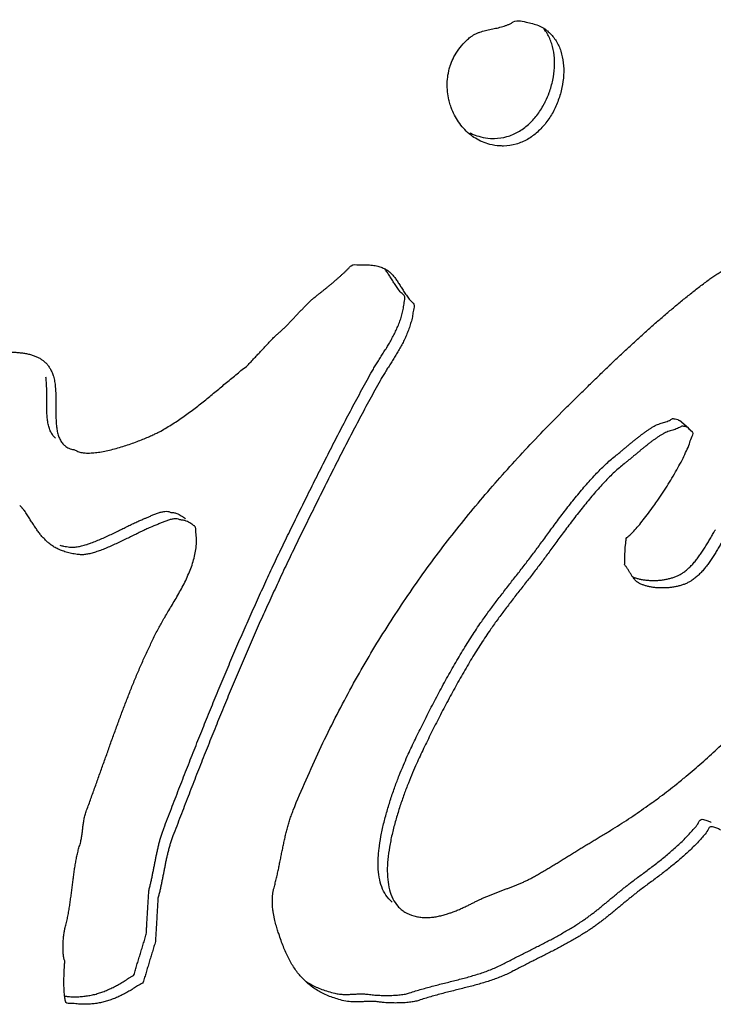
# Model space of a CAD drawing. Units: millimetres. Extents: x 0 to 297, y 0 to 210.
# Drawn here: x 255 to 257, y 101 to 102 of the extents above; entities that cross this region are included whole.
import ezdxf

# ---------------------------------------------------------------- set-up
doc = ezdxf.new("R2010")
doc.units = ezdxf.units.MM
doc.header["$LTSCALE"] = 16.335
doc.layers.get('0').update_dxf_attribs({"linetype": 'CONTINUOUS'})

msp = doc.modelspace()

# ---------------------------------------------------------------- linework, layer by layer
at = {"color": 7, "linetype": 'Continuous'}
for p, q in [((256.5044, 101.6039), (256.4873, 101.6179)), ((256.512, 101.5962), (256.5037, 101.603)), ((256.5106, 101.5973), (256.5092, 101.5985)), ((256.5117, 101.5959), (256.5105, 101.5971)), ((255.2614, 101.4549), (255.257, 101.4592))]:
    msp.add_line(p, q, dxfattribs=at)
msp.add_arc((256.196, 102.2894), 0.0712, 50.6134, 54.9722, dxfattribs=at)
for points, start_tangent, end_tangent in [([(256.0906, 102.3271), (256.0971, 102.3327), (256.1012, 102.3356), (256.1056, 102.3382), (256.1103, 102.3403), (256.1153, 102.3423), (256.1203, 102.3438), (256.1256, 102.3453), (256.1309, 102.3465), (256.1364, 102.3478), (256.1418, 102.3489), (256.1473, 102.35), (256.1527, 102.3513), (256.158, 102.3528), (256.1631, 102.3544), (256.1682, 102.3563), (256.1729, 102.3586), (256.1776, 102.3613)], (0.727629, 0.68597), (0.888492, 0.458892)), ([(256.1776, 102.3613), (256.2047, 102.3603), (256.227, 102.3535), (256.2369, 102.3478)], (0.888492, 0.458892), (0.819114, -0.57363)), ([(256.2412, 102.3445), (256.2445, 102.3416), (256.2575, 102.3258), (256.2661, 102.3067), (256.2707, 102.2852), (256.2713, 102.2623), (256.2682, 102.2388), (256.2615, 102.2154), (256.2516, 102.1932), (256.2385, 102.1731), (256.2226, 102.1559), (256.2039, 102.1423), (256.1828, 102.1334), (256.1594, 102.1299), (256.1519, 102.1301)], (0.773118, -0.634262), (-0.997943, 0.064101)), ([(256.2378, 102.2137), (256.2444, 102.2294), (256.2511, 102.2528), (256.2542, 102.2763), (256.2536, 102.2993), (256.2491, 102.3207), (256.2405, 102.3398), (256.2347, 102.348)], (0.435593, 0.900144), (-0.632288, 0.774733)), ([(256.06, 102.2796), (256.0651, 102.2923), (256.0732, 102.3067), (256.0838, 102.3202), (256.0906, 102.3271)], (0.314546, 0.949242), (0.727629, 0.68597)), ([(256.0586, 102.2118), (256.0575, 102.2162), (256.0549, 102.2312), (256.0543, 102.2466), (256.0557, 102.2621), (256.0593, 102.2774), (256.06, 102.2796)], (-0.257602, 0.966251), (0.314546, 0.949242)), ([(256.0961, 102.1519), (256.0951, 102.1528), (256.0846, 102.1631), (256.0755, 102.1748), (256.0679, 102.1877), (256.0618, 102.2015), (256.0586, 102.2118)], (-0.772394, 0.635143), (-0.257602, 0.966251)), ([(256.1348, 102.1442), (256.1423, 102.144), (256.1657, 102.1474), (256.1868, 102.1563), (256.2056, 102.1699), (256.2214, 102.1871), (256.2345, 102.2073), (256.2378, 102.2137)], (0.997943, -0.064101), (0.435593, 0.900144)), ([(256.1519, 102.1301), (256.1339, 102.1329), (256.1199, 102.1375), (256.1069, 102.1443), (256.0961, 102.1519)], (-0.997943, 0.064101), (-0.772394, 0.635143)), ([(256.0966, 102.1545), (256.1028, 102.1516), (256.1169, 102.147), (256.1348, 102.1442)], (0.887775, -0.460278), (0.997943, -0.064101)), ([(255.7881, 101.8299), (255.7912, 101.833), (255.7959, 101.8377), (255.8008, 101.8422), (255.8058, 101.8466), (255.811, 101.8509), (255.8151, 101.8541), (255.8192, 101.8573), (255.8233, 101.8606), (255.8275, 101.8639), (255.8316, 101.8673), (255.8357, 101.8707), (255.8399, 101.8741), (255.844, 101.8776), (255.848, 101.8811), (255.8521, 101.8846), (255.856, 101.8882), (255.86, 101.8918), (255.8638, 101.8954), (255.8676, 101.8991), (255.8713, 101.9029), (255.8749, 101.9067), (255.8901, 101.9081), (255.9034, 101.9084), (255.9148, 101.9076), (255.9246, 101.9059), (255.9329, 101.9031), (255.9401, 101.8996), (255.9462, 101.8952), (255.9464, 101.895)], (0.698649, 0.715465), (0.772386, -0.635153)), ([(255.9464, 101.895), (255.9516, 101.8902), (255.9564, 101.8844), (255.9609, 101.8782), (255.9652, 101.8716), (255.9696, 101.8646), (255.9742, 101.8573), (255.9794, 101.8499), (255.9852, 101.8423), (255.9921, 101.8347), (255.9912, 101.824), (255.9897, 101.8136), (255.9874, 101.8034), (255.9846, 101.7937), (255.9811, 101.7841), (255.9773, 101.7748), (255.973, 101.7657), (255.9684, 101.757), (255.9635, 101.7483), (255.9584, 101.7399), (255.9533, 101.7316), (255.9483, 101.7236), (255.9432, 101.7155), (255.9383, 101.7077), (255.9336, 101.6999), (255.9292, 101.6922), (255.9195, 101.6747), (255.9099, 101.657), (255.9003, 101.6393), (255.8909, 101.6216), (255.8814, 101.6037), (255.8721, 101.5858), (255.8628, 101.5678), (255.8536, 101.5499), (255.8444, 101.5318), (255.8353, 101.5138), (255.8263, 101.4957), (255.8174, 101.4778), (255.8084, 101.4598), (255.7996, 101.4419), (255.7908, 101.424), (255.782, 101.4062), (255.7654, 101.372), (255.7491, 101.3379), (255.7406, 101.3198)], (0.772386, -0.635153), (-0.423788, -0.905761)), ([(255.942, 101.7549), (255.9464, 101.7623), (255.9513, 101.771), (255.9559, 101.7798), (255.9602, 101.7889), (255.9641, 101.7981), (255.9676, 101.8077), (255.9704, 101.8175), (255.9726, 101.8276), (255.9742, 101.838), (255.975, 101.8488), (255.9682, 101.8563), (255.9624, 101.8639), (255.9572, 101.8713), (255.9526, 101.8787), (255.9481, 101.8856), (255.9438, 101.8923), (255.9393, 101.8985), (255.9374, 101.901)], (0.519687, 0.854357), (-0.62899, 0.777414)), ([(256.3572, 101.7209), (256.373, 101.7359), (256.3891, 101.751), (256.4054, 101.7661), (256.4217, 101.7809), (256.4383, 101.7957), (256.4549, 101.8102), (256.4718, 101.8246), (256.4887, 101.8387), (256.5059, 101.8526), (256.5232, 101.8662), (256.5409, 101.8795), (256.5479, 101.8846), (256.5516, 101.8871), (256.5555, 101.8897), (256.5594, 101.8922), (256.5634, 101.8947), (256.5674, 101.8972), (256.5694, 101.8984)], (0.72257, 0.691298), (0.854851, 0.518874)), ([(256.729, 101.9043), (256.7315, 101.9021), (256.7388, 101.8948), (256.7455, 101.8869), (256.7516, 101.8784), (256.7573, 101.8694), (256.7626, 101.8598), (256.7677, 101.8498), (256.7726, 101.8394), (256.7776, 101.8288), (256.7812, 101.8204), (256.7832, 101.8155), (256.7853, 101.8104), (256.7872, 101.8047), (256.7891, 101.7988), (256.7908, 101.7926), (256.7924, 101.7861), (256.7936, 101.7792), (256.7945, 101.7722), (256.795, 101.765), (256.7951, 101.7576), (256.7947, 101.75), (256.7937, 101.7425), (256.7921, 101.7348), (256.7899, 101.7271), (256.7877, 101.7217), (256.7853, 101.7164), (256.7823, 101.711), (256.7792, 101.7058), (256.7757, 101.7006), (256.7721, 101.6954), (256.7682, 101.6903), (256.7642, 101.6852), (256.7601, 101.6802), (256.756, 101.6751), (256.7519, 101.6702), (256.7479, 101.6654), (256.744, 101.6606), (256.7403, 101.656), (256.7368, 101.6514), (256.7336, 101.6469), (256.7244, 101.6335), (256.7153, 101.6202), (256.7062, 101.6068), (256.6972, 101.5934), (256.6881, 101.58), (256.6791, 101.5665), (256.6702, 101.5531), (256.6613, 101.5397), (256.6524, 101.5262), (256.6435, 101.5128), (256.6346, 101.4993), (256.6258, 101.4859), (256.617, 101.4724), (256.6082, 101.4591), (256.5994, 101.4457), (256.5906, 101.4324), (256.5862, 101.4254), (256.5818, 101.4181), (256.5774, 101.4106), (256.5731, 101.403), (256.5686, 101.3951), (256.5642, 101.3873), (256.5596, 101.3795), (256.555, 101.3718), (256.5502, 101.364), (256.5453, 101.3566), (256.5402, 101.3495), (256.5349, 101.3427), (256.5293, 101.3362), (256.5235, 101.3303), (256.5175, 101.3248), (256.5112, 101.3201), (256.5061, 101.3169), (256.5005, 101.3141), (256.4944, 101.3117), (256.4881, 101.3097), (256.4814, 101.3081), (256.4746, 101.3068), (256.4677, 101.306), (256.4607, 101.3056), (256.4536, 101.3055), (256.4466, 101.3058), (256.4398, 101.3064), (256.4334, 101.3075), (256.427, 101.3089), (256.4211, 101.3106), (256.4157, 101.3128), (256.4108, 101.3153), (256.4082, 101.317)], (0.772388, -0.635152), (-0.806283, 0.59153)), ([(255.3832, 101.5572), (255.3848, 101.5572), (255.3953, 101.5577), (255.4066, 101.5591), (255.4185, 101.5613), (255.4307, 101.5642), (255.443, 101.5676), (255.4552, 101.5714), (255.4672, 101.5755), (255.4786, 101.5797), (255.4893, 101.584), (255.4989, 101.5881), (255.5075, 101.5919), (255.5146, 101.5954), (255.5202, 101.5983), (255.5313, 101.6048), (255.5424, 101.6116), (255.5531, 101.6186), (255.5636, 101.6259), (255.5739, 101.6334), (255.584, 101.641), (255.594, 101.6488), (255.604, 101.6567), (255.6137, 101.6646), (255.6235, 101.6726), (255.6331, 101.6807), (255.6428, 101.6888), (255.6525, 101.6968), (255.6623, 101.7049), (255.6721, 101.7128), (255.682, 101.7207), (255.6852, 101.7241), (255.6885, 101.7276), (255.6916, 101.7311), (255.6949, 101.7345), (255.6981, 101.738), (255.7013, 101.7414), (255.7046, 101.7449), (255.7079, 101.7483), (255.7111, 101.7518), (255.7144, 101.7552), (255.7175, 101.7587), (255.7208, 101.7621), (255.7239, 101.7656), (255.7272, 101.769), (255.7305, 101.7725), (255.7338, 101.7759), (255.739, 101.7802), (255.7441, 101.7847), (255.7491, 101.7892), (255.754, 101.794), (255.7586, 101.7987), (255.7634, 101.8037), (255.768, 101.8086), (255.7727, 101.8136), (255.7772, 101.8185), (255.7818, 101.8234), (255.7865, 101.8282), (255.7881, 101.8299)], (0.99961, -0.027915), (0.698649, 0.715465)), ([(255.2049, 101.7333), (255.2088, 101.7363), (255.2142, 101.7406), (255.2167, 101.7428), (255.2192, 101.7452), (255.2238, 101.7461), (255.229, 101.7455), (255.2384, 101.7455), (255.2474, 101.7452), (255.2559, 101.7446), (255.264, 101.7436), (255.2716, 101.7423), (255.2787, 101.7405), (255.2854, 101.7382), (255.2915, 101.7355), (255.2971, 101.7322), (255.3019, 101.7286)], (0.80216, 0.597109), (0.772388, -0.635151)), ([(255.7235, 101.3338), (255.732, 101.3519), (255.7483, 101.386), (255.765, 101.4202), (255.7737, 101.438), (255.7825, 101.4559), (255.7914, 101.4738), (255.8003, 101.4918), (255.8092, 101.5097), (255.8183, 101.5278), (255.8274, 101.5458), (255.8366, 101.5639), (255.8458, 101.5819), (255.855, 101.5998), (255.8643, 101.6177), (255.8738, 101.6356), (255.8832, 101.6533), (255.8928, 101.6711), (255.9024, 101.6887), (255.9121, 101.7063), (255.9165, 101.7139), (255.9212, 101.7217), (255.9261, 101.7295), (255.9312, 101.7376), (255.9363, 101.7457), (255.9414, 101.7539), (255.942, 101.7549)], (0.423788, 0.905761), (0.519687, 0.854357)), ([(255.3019, 101.7286), (255.3021, 101.7284), (255.3068, 101.7241), (255.3108, 101.719), (255.3143, 101.7135), (255.3173, 101.7072), (255.3198, 101.7004), (255.322, 101.6906), (255.3234, 101.6804), (255.3241, 101.6698), (255.3245, 101.659), (255.3245, 101.6481), (255.3244, 101.6373), (255.3245, 101.6266), (255.3248, 101.6163), (255.3256, 101.6064), (255.3271, 101.5972), (255.3294, 101.5887), (255.3328, 101.5811), (255.3373, 101.5745), (255.341, 101.571)], (0.772388, -0.635151), (0.772214, -0.635363)), ([(256.4912, 100.9472), (256.4966, 100.9516), (256.5111, 100.9638), (256.5256, 100.9763), (256.5398, 100.989), (256.5541, 101.002), (256.5681, 101.0153), (256.5823, 101.029), (256.5881, 101.0344), (256.5943, 101.0399), (256.6007, 101.0454), (256.6071, 101.051), (256.6134, 101.0566), (256.6195, 101.0625), (256.6252, 101.0684), (256.6304, 101.0747), (256.6421, 101.0903), (256.6537, 101.1062), (256.665, 101.1223), (256.6762, 101.1386), (256.6872, 101.155), (256.698, 101.1715), (256.7088, 101.1881), (256.7196, 101.2048), (256.7302, 101.2214), (256.7409, 101.2381), (256.7515, 101.2548), (256.7623, 101.2715), (256.7731, 101.2881), (256.7841, 101.3046), (256.7952, 101.321), (256.8065, 101.3373), (256.8146, 101.3486), (256.8231, 101.3599), (256.8316, 101.3711), (256.8403, 101.3823), (256.849, 101.3933), (256.8579, 101.4044), (256.867, 101.4153), (256.876, 101.4264), (256.885, 101.4373), (256.8941, 101.4482), (256.9031, 101.4591), (256.9122, 101.4701), (256.9211, 101.4811), (256.93, 101.4922), (256.9387, 101.5033), (256.9474, 101.5145), (256.9517, 101.5186), (256.9561, 101.5227), (256.9605, 101.5267), (256.965, 101.5308), (256.9693, 101.5349), (256.9737, 101.539), (256.9782, 101.5431), (256.9826, 101.5472), (256.9886, 101.5548), (256.995, 101.5627), (257.0017, 101.5707), (257.0088, 101.579), (257.016, 101.5873), (257.0236, 101.5957), (257.0313, 101.604), (257.0392, 101.6124), (257.0471, 101.6206), (257.0552, 101.6286), (257.0632, 101.6364), (257.0713, 101.644), (257.0791, 101.6513), (257.087, 101.6582), (257.0946, 101.6646), (257.1021, 101.6707), (257.1159, 101.6815), (257.1297, 101.6923), (257.1435, 101.7031), (257.1575, 101.7139), (257.1715, 101.7244), (257.1858, 101.7348), (257.1877, 101.7362)], (0.775257, 0.631646), (0.813892, 0.581017)), ([(255.7293, 100.7045), (255.7287, 100.7094), (255.7283, 100.7156), (255.7282, 100.7219), (255.7283, 100.728), (255.7289, 100.7343), (255.7299, 100.7405), (255.7314, 100.7465), (255.7337, 100.7555), (255.736, 100.7646), (255.738, 100.7737), (255.74, 100.7829), (255.7418, 100.792), (255.7437, 100.8013), (255.7455, 100.8104), (255.7474, 100.8197), (255.7493, 100.8288), (255.7513, 100.8379), (255.7534, 100.8469), (255.7557, 100.8559), (255.7581, 100.8648), (255.7608, 100.8736), (255.7638, 100.8822), (255.7671, 100.8909), (255.791, 100.9477), (255.8161, 101.003), (255.8422, 101.0566), (255.8694, 101.1086), (255.8976, 101.1592), (255.927, 101.2084), (255.9574, 101.2563), (255.9889, 101.3032), (256.0213, 101.3487), (256.0549, 101.3933), (256.0895, 101.4369), (256.1253, 101.4797), (256.1619, 101.5216), (256.1997, 101.5629), (256.2384, 101.6036), (256.2783, 101.6438), (256.2938, 101.6592), (256.3095, 101.6745), (256.3252, 101.6899), (256.3411, 101.7053), (256.3569, 101.7206), (256.3572, 101.7209)], (-0.130205, 0.991487), (0.72257, 0.691298)), ([(255.324, 101.585), (255.3203, 101.5886), (255.3157, 101.5951), (255.3124, 101.6027), (255.31, 101.6112), (255.3086, 101.6204), (255.3078, 101.6303), (255.3074, 101.6406), (255.3074, 101.6513), (255.3074, 101.6621), (255.3074, 101.6731), (255.3071, 101.6838), (255.3063, 101.6945), (255.3058, 101.6988)], (-0.772359, 0.635187), (-0.133459, 0.991054)), ([(256.3725, 101.5554), (256.3761, 101.5583), (256.3805, 101.562), (256.385, 101.5657), (256.3894, 101.5694), (256.3939, 101.5732), (256.3985, 101.5769), (256.403, 101.5807), (256.4076, 101.5843), (256.4122, 101.588), (256.4168, 101.5915), (256.4215, 101.595), (256.4261, 101.5983), (256.4308, 101.6015), (256.4355, 101.6045), (256.4403, 101.6075), (256.4445, 101.6096), (256.4489, 101.6113), (256.4534, 101.6127), (256.4579, 101.6141), (256.4622, 101.6154), (256.4665, 101.617), (256.4706, 101.619), (256.4726, 101.6202), (256.4746, 101.6215), (256.477, 101.6212), (256.4795, 101.6209), (256.4844, 101.6196), (256.4873, 101.6178)], (0.781213, 0.624265), (0.768106, -0.640323)), ([(256.5012, 101.6057), (256.4965, 101.6069), (256.4941, 101.6072), (256.4916, 101.6075), (256.4897, 101.6062), (256.4877, 101.605), (256.4835, 101.603), (256.4792, 101.6014), (256.4749, 101.6), (256.4704, 101.5986), (256.466, 101.5972), (256.4616, 101.5955), (256.4574, 101.5934), (256.4526, 101.5905), (256.4478, 101.5875), (256.4432, 101.5842), (256.4385, 101.581), (256.4338, 101.5775), (256.4292, 101.574), (256.4247, 101.5703), (256.4244, 101.5701)], (-0.912796, 0.408417), (-0.783508, -0.621382)), ([(256.5043, 101.6037), (256.5015, 101.6056), (256.5012, 101.6057)], (-0.768562, 0.639775), (-0.912796, 0.408417)), ([(256.5092, 101.5985), (256.5084, 101.5993), (256.5052, 101.6029), (256.5043, 101.6037)], (-0.708915, 0.705294), (-0.768562, 0.639775)), ([(256.4471, 101.4696), (256.4494, 101.473), (256.4594, 101.4879), (256.4689, 101.503), (256.478, 101.5182), (256.4864, 101.5331), (256.4941, 101.5476), (256.5006, 101.5614), (256.506, 101.5742), (256.5098, 101.5858), (256.5122, 101.596), (256.512, 101.5962)], (0.569005, 0.822334), (-0.734297, 0.678829)), ([(255.341, 101.571), (255.3433, 101.5692), (255.3509, 101.5653), (255.3603, 101.5628), (255.3671, 101.5596), (255.3754, 101.5578), (255.3832, 101.5572)], (0.772214, -0.635363), (0.99961, -0.027915)), ([(256.4244, 101.5701), (256.4201, 101.5667), (256.4155, 101.5629), (256.411, 101.5591), (256.4065, 101.5553), (256.402, 101.5517), (256.3976, 101.5479), (256.3931, 101.5443), (256.3887, 101.5407), (256.3844, 101.5373), (256.3753, 101.5298), (256.3662, 101.5216), (256.3569, 101.5126), (256.3476, 101.503), (256.3382, 101.4927), (256.3288, 101.4821), (256.3194, 101.4711), (256.3103, 101.4599), (256.3011, 101.4484), (256.2921, 101.4369), (256.2833, 101.4254), (256.2749, 101.4142), (256.2666, 101.4031), (256.2587, 101.3924), (256.2513, 101.3821), (256.2442, 101.3724), (256.2374, 101.3632), (256.2306, 101.354), (256.2236, 101.3448), (256.2166, 101.3356), (256.2095, 101.3264), (256.2023, 101.3173), (256.1951, 101.308), (256.188, 101.2989), (256.1807, 101.2897), (256.1736, 101.2804), (256.1665, 101.2711), (256.1595, 101.2619), (256.1525, 101.2526), (256.1457, 101.2432), (256.139, 101.2338), (256.1325, 101.2245), (256.1239, 101.2117), (256.1153, 101.1985), (256.1066, 101.1847), (256.098, 101.1706), (256.0894, 101.156), (256.0808, 101.1413), (256.0723, 101.1262), (256.0641, 101.1112), (256.0558, 101.0959), (256.0477, 101.0806), (256.0397, 101.0653), (256.0321, 101.0502), (256.0245, 101.0352), (256.0173, 101.0205), (256.0103, 101.0061), (256.0036, 100.992), (255.997, 100.9777), (255.9897, 100.9608), (255.9818, 100.9416), (255.9739, 100.9207), (255.9662, 100.8983), (255.959, 100.8752), (255.9527, 100.8515), (255.9477, 100.828), (255.9442, 100.8048), (255.9426, 100.7826), (255.9433, 100.7617), (255.9466, 100.7427), (255.9527, 100.7259), (255.9622, 100.7119), (255.9687, 100.7057)], (-0.783508, -0.621382), (0.772408, -0.635126)), ([(255.9262, 100.8094), (255.9271, 100.8188), (255.9306, 100.842), (255.9357, 100.8656), (255.942, 100.8892), (255.9491, 100.9123), (255.9568, 100.9347), (255.9647, 100.9556), (255.9726, 100.9748), (255.9799, 100.9918), (255.9865, 101.006), (255.9932, 101.0201), (256.0002, 101.0345), (256.0074, 101.0492), (256.015, 101.0642), (256.0227, 101.0793), (256.0306, 101.0946), (256.0387, 101.1099), (256.047, 101.1252), (256.0553, 101.1403), (256.0638, 101.1553), (256.0723, 101.1701), (256.0809, 101.1846), (256.0895, 101.1987), (256.0982, 101.2125), (256.1068, 101.2258), (256.1154, 101.2385), (256.1219, 101.2479), (256.1286, 101.2573), (256.1355, 101.2666), (256.1424, 101.2759), (256.1494, 101.2852), (256.1566, 101.2944), (256.1637, 101.3037), (256.1709, 101.313), (256.178, 101.3221), (256.1853, 101.3313), (256.1924, 101.3404), (256.1995, 101.3497), (256.2065, 101.3588), (256.2135, 101.368), (256.2204, 101.3772), (256.2272, 101.3865), (256.2342, 101.3961), (256.2417, 101.4064), (256.2496, 101.4171), (256.2578, 101.4282), (256.2663, 101.4395), (256.2751, 101.4509), (256.284, 101.4624), (256.2932, 101.4739), (256.3024, 101.4851), (256.3117, 101.4961), (256.3211, 101.5067), (256.3306, 101.517), (256.3398, 101.5266), (256.3492, 101.5356), (256.3583, 101.5438), (256.3673, 101.5513), (256.3717, 101.5547), (256.3725, 101.5554)], (0.078221, 0.996936), (0.781213, 0.624265)), ([(256.4082, 101.317), (256.4069, 101.3181), (256.4034, 101.3217), (256.4002, 101.326), (256.3973, 101.3306), (256.3943, 101.3353), (256.3915, 101.34), (256.39, 101.3422), (256.3885, 101.3444), (256.387, 101.3463), (256.3854, 101.3482), (256.3853, 101.3514), (256.3854, 101.3547), (256.3854, 101.3609), (256.3856, 101.367), (256.3859, 101.373), (256.3862, 101.3789), (256.3868, 101.3849), (256.3875, 101.3912), (256.3879, 101.3946), (256.3883, 101.3979), (256.3948, 101.4038), (256.4024, 101.4117), (256.4109, 101.4214), (256.42, 101.4327), (256.4296, 101.4452), (256.4395, 101.4588), (256.4471, 101.4696)], (-0.806283, 0.59153), (0.569005, 0.822334)), ([(255.3112, 101.3892), (255.309, 101.3911), (255.3036, 101.3963), (255.2985, 101.4018), (255.2937, 101.4077), (255.2891, 101.414), (255.2847, 101.4206), (255.2802, 101.4274), (255.2756, 101.4346), (255.2708, 101.442), (255.2657, 101.4498), (255.2618, 101.4544), (255.2614, 101.4549)], (-0.77238, 0.635161), (-0.682769, 0.730634)), ([(255.583, 101.4212), (255.5826, 101.4215), (255.5802, 101.4229), (255.5779, 101.4244), (255.574, 101.4271), (255.57, 101.4294), (255.5651, 101.4312), (255.5587, 101.4323), (255.5559, 101.4326), (255.5534, 101.4336), (255.5476, 101.4344), (255.5412, 101.4338), (255.5345, 101.4322), (255.5277, 101.4297), (255.5209, 101.427), (255.5147, 101.4242), (255.5, 101.4182), (255.4925, 101.4149), (255.4843, 101.411), (255.4756, 101.4067), (255.4663, 101.4021), (255.4567, 101.3975), (255.4469, 101.3927), (255.4371, 101.3881), (255.4271, 101.3835), (255.4172, 101.3794), (255.4076, 101.3757), (255.3984, 101.3725), (255.3896, 101.37), (255.3813, 101.3683), (255.3738, 101.3675), (255.3671, 101.3678), (255.3559, 101.3695), (255.3459, 101.3719), (255.3368, 101.3747), (255.3288, 101.3781), (255.3215, 101.3819), (255.3149, 101.3863), (255.3112, 101.3892)], (-0.725307, 0.688426), (-0.77238, 0.635161)), ([(255.4432, 101.4132), (255.4492, 101.4162), (255.4585, 101.4208), (255.4672, 101.425), (255.4755, 101.4289), (255.483, 101.4322), (255.4897, 101.435), (255.4948, 101.437), (255.5007, 101.4397), (255.5072, 101.4425), (255.5141, 101.4451), (255.5208, 101.4471), (255.5275, 101.4483), (255.5335, 101.4483), (255.5363, 101.4476), (255.539, 101.4466), (255.544, 101.4461), (255.5498, 101.4447), (255.5544, 101.4428), (255.5582, 101.4403), (255.5625, 101.4373), (255.566, 101.4352)], (0.898821, 0.438317), (0.767092, -0.641538)), ([(255.3454, 100.6868), (255.3463, 100.6911), (255.3482, 100.7008), (255.3499, 100.7107), (255.3513, 100.7206), (255.3527, 100.7305), (255.354, 100.7405), (255.3553, 100.7505), (255.3565, 100.7603), (255.3578, 100.77), (255.3591, 100.7796), (255.3606, 100.7892), (255.3622, 100.7986), (255.3642, 100.8077), (255.3663, 100.8166), (255.3688, 100.8253), (255.3701, 100.8298), (255.3712, 100.8342), (255.3727, 100.8426), (255.3738, 100.8506), (255.3747, 100.8584), (255.3757, 100.8661), (255.377, 100.8741), (255.3789, 100.8823), (255.3801, 100.8866), (255.3818, 100.8911), (255.3898, 100.9128), (255.3977, 100.9347), (255.4054, 100.9565), (255.4133, 100.9784), (255.4211, 101.0002), (255.4288, 101.022), (255.4367, 101.0437), (255.4447, 101.0654), (255.4528, 101.0869), (255.4611, 101.1083), (255.4696, 101.1294), (255.4784, 101.1505), (255.4875, 101.1713), (255.497, 101.1919), (255.5067, 101.2122), (255.517, 101.2324), (255.5218, 101.2411), (255.5274, 101.2507), (255.5335, 101.2609), (255.5401, 101.2719), (255.5468, 101.2832), (255.5536, 101.295), (255.5602, 101.3072), (255.5665, 101.3197), (255.5722, 101.3323), (255.5773, 101.3451), (255.5814, 101.3581), (255.5845, 101.3711), (255.5863, 101.3839), (255.5868, 101.3967), (255.5856, 101.4092), (255.5853, 101.4163), (255.583, 101.4212)], (0.2201, 0.975477), (-0.725307, 0.688426)), ([(255.3836, 101.3873), (255.3905, 101.3897), (255.4002, 101.3934), (255.41, 101.3976), (255.42, 101.4021), (255.4299, 101.4067), (255.4397, 101.4115), (255.4432, 101.4132)], (0.948799, 0.31588), (0.898821, 0.438317)), ([(256.3997, 101.3263), (256.4041, 101.3247), (256.41, 101.3229), (256.4163, 101.3215), (256.4228, 101.3204), (256.4296, 101.3198), (256.4365, 101.3195), (256.4436, 101.3196), (256.4506, 101.32), (256.4576, 101.3209), (256.4644, 101.3221), (256.4711, 101.3238), (256.4774, 101.3257), (256.4835, 101.3281), (256.489, 101.3309), (256.4942, 101.3341), (256.5004, 101.3389), (256.5065, 101.3443), (256.5123, 101.3502), (256.5178, 101.3567), (256.5231, 101.3635), (256.5282, 101.3707), (256.5331, 101.3781), (256.538, 101.3858), (256.5425, 101.3935), (256.5471, 101.4013), (256.5515, 101.4091), (256.5544, 101.4142)], (0.92076, -0.390131), (0.496002, 0.868321)), ([(255.3318, 101.3851), (255.3389, 101.3836), (255.3501, 101.3818), (255.3568, 101.3815), (255.3643, 101.3823), (255.3725, 101.384), (255.3814, 101.3865), (255.3836, 101.3873)], (0.970631, -0.240572), (0.948799, 0.31588)), ([(255.4937, 100.6714), (255.4939, 100.6752), (255.4942, 100.6802), (255.4945, 100.6853), (255.4948, 100.6903), (255.4951, 100.6953), (255.4954, 100.7005), (255.4957, 100.7055), (255.496, 100.7106), (255.4963, 100.7156), (255.4966, 100.7206), (255.4969, 100.7257), (255.4972, 100.7307), (255.4975, 100.7357), (255.4978, 100.7409), (255.4996, 100.748), (255.5014, 100.7552), (255.503, 100.7624), (255.5045, 100.7697), (255.5059, 100.7769), (255.5074, 100.7843), (255.5088, 100.7916), (255.5103, 100.799), (255.5117, 100.8062), (255.5133, 100.8136), (255.5149, 100.8208), (255.5167, 100.8282), (255.5186, 100.8354), (255.5208, 100.8426), (255.5231, 100.8498), (255.5257, 100.857), (255.5398, 100.8939), (255.5539, 100.9306), (255.568, 100.9669), (255.5823, 101.003), (255.5965, 101.0387), (255.6109, 101.0743), (255.6253, 101.1096), (255.64, 101.1447), (255.6547, 101.1795), (255.6697, 101.2143), (255.6849, 101.2488), (255.7004, 101.2833), (255.716, 101.3176), (255.7235, 101.3338)], (0.060578, 0.998163), (0.423788, 0.905761)), ([(255.7406, 101.3198), (255.7331, 101.3036), (255.7174, 101.2693), (255.7019, 101.2348), (255.6868, 101.2003), (255.6718, 101.1655), (255.6571, 101.1307), (255.6424, 101.0955), (255.6279, 101.0602), (255.6136, 101.0247), (255.5993, 100.9889), (255.5851, 100.9528), (255.571, 100.9165), (255.5569, 100.8799), (255.5428, 100.843), (255.5401, 100.8358), (255.5378, 100.8286), (255.5357, 100.8213), (255.5338, 100.8141), (255.532, 100.8068), (255.5303, 100.7995), (255.5288, 100.7922), (255.5274, 100.785), (255.5259, 100.7776), (255.5245, 100.7702), (255.523, 100.7629), (255.5216, 100.7557), (255.52, 100.7484), (255.5185, 100.7412), (255.5167, 100.734), (255.5148, 100.7269), (255.5145, 100.7217), (255.5142, 100.7167), (255.5139, 100.7116), (255.5136, 100.7066), (255.5133, 100.7016), (255.513, 100.6965), (255.5127, 100.6915), (255.5125, 100.6865), (255.5122, 100.6813), (255.5119, 100.6763), (255.5116, 100.6712), (255.5113, 100.6662), (255.511, 100.6612), (255.5107, 100.6561), (255.5104, 100.6511), (255.5101, 100.6461), (255.5087, 100.6413), (255.5073, 100.6366), (255.5058, 100.6318), (255.5044, 100.627), (255.5029, 100.6221), (255.5015, 100.6173), (255.4999, 100.6124), (255.4985, 100.6076), (255.497, 100.6027), (255.4956, 100.5979), (255.4941, 100.5931), (255.4927, 100.5884), (255.4913, 100.5838), (255.49, 100.5793), (255.4886, 100.5747), (255.4872, 100.5702), (255.4791, 100.5649), (255.4749, 100.5623), (255.4709, 100.5595), (255.4626, 100.5544), (255.4544, 100.5498), (255.4461, 100.5455), (255.4377, 100.5416), (255.4293, 100.5383), (255.4207, 100.5354), (255.4119, 100.533), (255.4029, 100.5311), (255.3936, 100.5298), (255.3842, 100.5291), (255.3743, 100.529), (255.3641, 100.5296), (255.3536, 100.5307), (255.3471, 100.5306), (255.343, 100.5322)], (-0.423788, -0.905761), (-0.694379, 0.719609)), ([(256.4396, 100.9074), (256.4517, 100.9164), (256.4669, 100.928), (256.4818, 100.9396), (256.4912, 100.9472)], (0.809007, 0.587799), (0.775257, 0.631646)), ([(256.0599, 100.6994), (256.0611, 100.6998), (256.0691, 100.7028), (256.0769, 100.706), (256.0843, 100.7093), (256.0914, 100.7127), (256.0981, 100.716), (256.1044, 100.7191), (256.1101, 100.722), (256.1154, 100.7246), (256.1218, 100.7275), (256.1282, 100.7302), (256.1346, 100.7328), (256.1409, 100.7353), (256.1471, 100.7377), (256.1533, 100.7401), (256.1595, 100.7424), (256.1658, 100.7447), (256.1719, 100.747), (256.178, 100.7494), (256.1841, 100.7518), (256.1903, 100.7544), (256.1963, 100.7571), (256.2026, 100.76), (256.2087, 100.7631), (256.215, 100.7665), (256.2226, 100.7707), (256.2303, 100.7752), (256.238, 100.7797), (256.2458, 100.7843), (256.2535, 100.789), (256.2612, 100.7937), (256.2689, 100.7984), (256.2767, 100.8033), (256.2843, 100.8079), (256.292, 100.8127), (256.2997, 100.8175), (256.3074, 100.8223), (256.315, 100.8269), (256.3226, 100.8315), (256.33, 100.836), (256.3376, 100.8405), (256.3549, 100.8509), (256.3719, 100.8614), (256.3884, 100.8721), (256.4047, 100.8829), (256.4206, 100.8939), (256.4363, 100.9051), (256.4396, 100.9074)], (0.94353, 0.331287), (0.809007, 0.587799)), ([(255.9451, 100.5455), (255.9459, 100.5455), (255.9511, 100.5456), (255.9565, 100.5459), (255.9617, 100.5462), (255.9668, 100.5467), (255.9716, 100.5473), (255.9763, 100.5481), (255.9842, 100.5502), (255.9953, 100.5538), (256.0065, 100.5572), (256.0177, 100.5603), (256.0291, 100.5634), (256.0404, 100.5663), (256.0518, 100.5691), (256.0631, 100.572), (256.0745, 100.5749), (256.0857, 100.5777), (256.0968, 100.5808), (256.1078, 100.5841), (256.1188, 100.5876), (256.1295, 100.5914), (256.1399, 100.5955), (256.1502, 100.6), (256.1603, 100.6051), (256.1693, 100.6097), (256.1784, 100.6144), (256.1875, 100.619), (256.1967, 100.6237), (256.2059, 100.6283), (256.2151, 100.633), (256.2243, 100.6377), (256.2336, 100.6424), (256.2427, 100.6471), (256.2518, 100.652), (256.2608, 100.6569), (256.2698, 100.662), (256.2786, 100.6671), (256.2874, 100.6724), (256.296, 100.6777), (256.3045, 100.6833), (256.3104, 100.6873), (256.3164, 100.6916), (256.3222, 100.6959), (256.3281, 100.7004), (256.3339, 100.7049), (256.3397, 100.7096), (256.3454, 100.7143), (256.3513, 100.7191), (256.3569, 100.7238), (256.3626, 100.7285), (256.3683, 100.7332), (256.374, 100.7379), (256.3797, 100.7425), (256.3854, 100.7471), (256.391, 100.7515), (256.3967, 100.7559), (256.4051, 100.7622), (256.4138, 100.7687), (256.4226, 100.7752), (256.4316, 100.782), (256.4405, 100.7888), (256.4494, 100.7957), (256.4583, 100.8029), (256.4671, 100.8101), (256.4756, 100.8175), (256.484, 100.825), (256.4922, 100.8326), (256.5001, 100.8406), (256.5077, 100.8485), (256.5149, 100.8568), (256.5217, 100.8652), (256.528, 100.8738), (256.5365, 100.8726), (256.5435, 100.8701), (256.5467, 100.8679)], (0.999789, 0.020546), (0.773169, -0.6342)), ([(256.5638, 100.8538), (256.5605, 100.856), (256.5536, 100.8586), (256.5451, 100.8598), (256.5387, 100.8511), (256.5319, 100.8427), (256.5247, 100.8345), (256.5172, 100.8265), (256.5092, 100.8186), (256.5011, 100.811), (256.4926, 100.8034), (256.4841, 100.7961), (256.4753, 100.7888), (256.4665, 100.7817), (256.4575, 100.7747), (256.4487, 100.768), (256.4397, 100.7612), (256.4309, 100.7547), (256.4222, 100.7482), (256.4138, 100.7419), (256.408, 100.7375), (256.4024, 100.7331), (256.3967, 100.7285), (256.3911, 100.7239), (256.3854, 100.7192), (256.3797, 100.7145), (256.374, 100.7098), (256.3683, 100.7051), (256.3625, 100.7003), (256.3567, 100.6956), (256.3509, 100.6909), (256.3452, 100.6864), (256.3393, 100.6819), (256.3334, 100.6776), (256.3275, 100.6733), (256.3216, 100.6693), (256.3131, 100.6637), (256.3044, 100.6583), (256.2956, 100.6531), (256.2868, 100.648), (256.2778, 100.6429), (256.2688, 100.638), (256.2597, 100.6331), (256.2506, 100.6284), (256.2414, 100.6236), (256.2322, 100.6189), (256.2229, 100.6143), (256.2138, 100.6097), (256.2046, 100.605), (256.1955, 100.6004), (256.1864, 100.5957), (256.1774, 100.5911), (256.1673, 100.586), (256.157, 100.5815), (256.1465, 100.5774), (256.1358, 100.5736), (256.1249, 100.57), (256.1139, 100.5668), (256.1027, 100.5637), (256.0916, 100.5608), (256.0802, 100.558), (256.0689, 100.5551), (256.0575, 100.5522), (256.0462, 100.5494), (256.0348, 100.5463), (256.0235, 100.5432), (256.0123, 100.5398), (256.0013, 100.5362), (255.9933, 100.5341), (255.9887, 100.5333), (255.9839, 100.5327), (255.9788, 100.5322), (255.9735, 100.5318), (255.9682, 100.5316), (255.963, 100.5315), (255.9577, 100.5314), (255.9527, 100.5315), (255.9479, 100.5315), (255.9396, 100.5319), (255.9333, 100.5325), (255.9262, 100.5334), (255.9215, 100.5339), (255.9167, 100.5341), (255.9079, 100.5342), (255.8994, 100.5339), (255.8911, 100.5336), (255.8828, 100.5333), (255.8746, 100.5336), (255.8492, 100.5389), (255.8376, 100.5428), (255.8268, 100.5472), (255.8169, 100.5523), (255.8076, 100.5578), (255.799, 100.564), (255.796, 100.5664)], (-0.77319, 0.634175), (-0.772383, 0.635158)), ([(255.9516, 100.7197), (255.9452, 100.7259), (255.9357, 100.7399), (255.9295, 100.7567), (255.9262, 100.7757), (255.9256, 100.7966), (255.9262, 100.8094)], (-0.7724, 0.635136), (0.078221, 0.996936)), ([(255.796, 100.5664), (255.7911, 100.5707), (255.7838, 100.5781), (255.777, 100.5859), (255.7707, 100.5944), (255.7648, 100.6034), (255.7595, 100.613), (255.7545, 100.6231), (255.7498, 100.6339), (255.7454, 100.6451), (255.7413, 100.6571), (255.7386, 100.6652), (255.737, 100.6699), (255.7357, 100.6749), (255.7342, 100.6801), (255.7328, 100.6856), (255.7316, 100.6913), (255.7305, 100.6973), (255.7294, 100.7032), (255.7293, 100.7045)], (-0.772383, 0.635158), (-0.130205, 0.991487)), ([(255.9687, 100.7057), (255.9752, 100.7011), (255.9923, 100.6939), (256.0008, 100.6919), (256.0095, 100.691), (256.0182, 100.6908), (256.027, 100.6915), (256.0357, 100.6928), (256.0443, 100.6947), (256.0528, 100.697), (256.0599, 100.6994)], (0.772408, -0.635126), (0.94353, 0.331287)), ([(255.343, 100.5322), (255.3427, 100.5327), (255.3418, 100.5364), (255.3412, 100.5403), (255.3402, 100.5488), (255.3399, 100.5533), (255.3397, 100.5581), (255.3395, 100.5629), (255.3395, 100.568), (255.3395, 100.573), (255.3395, 100.5782), (255.3397, 100.5834), (255.3399, 100.5887), (255.3401, 100.5941), (255.3404, 100.5994), (255.3407, 100.6047), (255.3411, 100.6101), (255.34, 100.6122), (255.3394, 100.6145), (255.3384, 100.6213), (255.3378, 100.6296), (255.3378, 100.6341), (255.3379, 100.6388), (255.338, 100.6435), (255.3382, 100.6482), (255.3386, 100.6529), (255.3391, 100.6574), (255.3402, 100.6655), (255.3417, 100.6721), (255.3441, 100.6815), (255.3454, 100.6868)], (-0.694379, 0.719609), (0.2201, 0.975477)), ([(255.3408, 100.5445), (255.3471, 100.5436), (255.3573, 100.543), (255.3671, 100.5432), (255.3766, 100.5439), (255.3858, 100.5452), (255.3948, 100.547), (255.4037, 100.5495), (255.4122, 100.5523), (255.4207, 100.5557), (255.429, 100.5595), (255.4374, 100.5638), (255.4455, 100.5685), (255.4538, 100.5735), (255.4621, 100.5789), (255.4669, 100.5813), (255.4704, 100.5846), (255.4716, 100.589), (255.4729, 100.5933), (255.4742, 100.5978), (255.4756, 100.6025), (255.477, 100.6071), (255.4785, 100.6119), (255.4799, 100.6167), (255.4815, 100.6216), (255.4829, 100.6264), (255.4844, 100.6313), (255.4858, 100.6361), (255.4874, 100.641), (255.4888, 100.6458), (255.4902, 100.6506), (255.4916, 100.6553), (255.493, 100.6601), (255.4933, 100.6651), (255.4936, 100.6702), (255.4937, 100.6714)], (0.992406, -0.123004), (0.060578, 0.998163)), ([(255.79, 100.5722), (255.7906, 100.5718), (255.7998, 100.5663), (255.8097, 100.5612), (255.8206, 100.5569), (255.8321, 100.553), (255.8446, 100.5497), (255.8533, 100.5481), (255.8617, 100.5475), (255.8699, 100.5475), (255.8782, 100.5478), (255.8866, 100.5482), (255.8952, 100.5483), (255.9044, 100.548), (255.9092, 100.5475), (255.9142, 100.5468), (255.9191, 100.5462), (255.9265, 100.5458), (255.9356, 100.5455), (255.9407, 100.5454), (255.9451, 100.5455)], (0.832334, -0.554274), (0.999789, 0.020546))]:
    msp.add_spline(points, degree=3, dxfattribs=dict(at, start_tangent=start_tangent, end_tangent=end_tangent))

doc.saveas('drawing.dxf')
